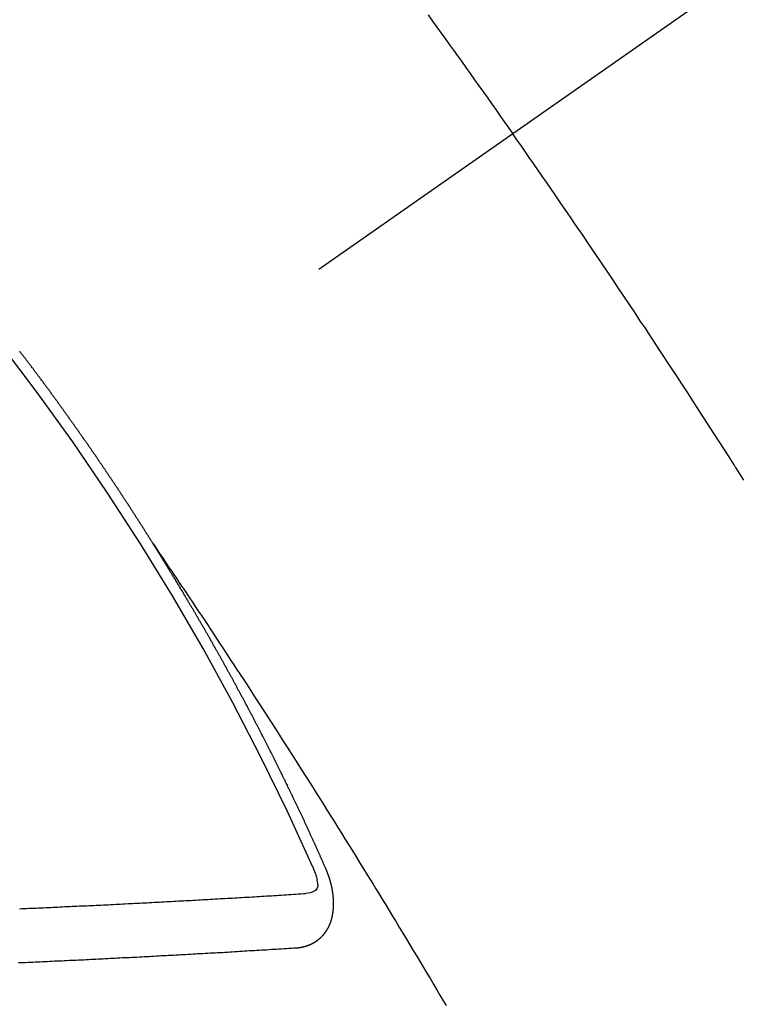
# Model space of a CAD drawing. Extents: x 56059 to 82181, y 210 to 8610.
# Drawn here: x 57309 to 57318, y 7247 to 7259 of the extents above; entities that cross this region are included whole.
import ezdxf

# ---------------------------------------------------------------- set-up
doc = ezdxf.new("R2010")
doc.units = 0
doc.header["$LTSCALE"] = 50
doc.header["$MEASUREMENT"] = 0
doc.linetypes.add('CENTER2', pattern=[1.125, 0.75, -0.125, 0.125, -0.125])
doc.linetypes.add('HIDDEN', pattern=[0.375, 0.25, -0.125])
doc.layers.add('150-機器', color=8, linetype='CONTINUOUS')

msp = doc.modelspace()

# ---------------------------------------------------------------- linework, layer by layer
at = {"layer": '150-機器', "color": 13, "linetype": 'CENTER2'}
msp.add_line((57527.682, 7406.242), (57283.664, 7235.379), dxfattribs=at)
at = {"layer": '150-機器', "color": 13, "linetype": 'HIDDEN'}
for points in [[(57314.007, 7258.838), (57314.061, 7258.762), (57314.116, 7258.686), (57314.171, 7258.61), (57314.226, 7258.534), (57314.274, 7258.466), (57314.323, 7258.399), (57314.372, 7258.331), (57314.42, 7258.263), (57314.475, 7258.187), (57314.529, 7258.11), (57314.584, 7258.034), (57314.638, 7257.957), (57314.693, 7257.881), (57314.747, 7257.804), (57314.801, 7257.728), (57314.855, 7257.651), (57314.906, 7257.579), (57314.957, 7257.506), (57315.008, 7257.433), (57315.058, 7257.361)], [(57317.924, 7253.065), (57317.874, 7253.144), (57317.824, 7253.224), (57317.818, 7253.232), (57317.813, 7253.241), (57317.807, 7253.249), (57317.802, 7253.258), (57317.741, 7253.355), (57317.679, 7253.451), (57317.617, 7253.547), (57317.555, 7253.643), (57317.51, 7253.712), (57317.465, 7253.782), (57317.42, 7253.852), (57317.375, 7253.922), (57317.301, 7254.036), (57317.227, 7254.149), (57317.153, 7254.262), (57317.079, 7254.375), (57317.028, 7254.454), (57316.977, 7254.532), (57316.925, 7254.611), (57316.874, 7254.689), (57316.817, 7254.776), (57316.759, 7254.863), (57316.702, 7254.95), (57316.644, 7255.036), (57316.575, 7255.14), (57316.506, 7255.244), (57316.436, 7255.348), (57316.367, 7255.452), (57316.297, 7255.556), (57316.227, 7255.66), (57316.157, 7255.763), (57316.087, 7255.867), (57316.034, 7255.945), (57315.982, 7256.022), (57315.929, 7256.1), (57315.876, 7256.177), (57315.829, 7256.246), (57315.782, 7256.315), (57315.735, 7256.384), (57315.688, 7256.452), (57315.635, 7256.53), (57315.582, 7256.607), (57315.528, 7256.685), (57315.475, 7256.762), (57315.422, 7256.839), (57315.368, 7256.916), (57315.315, 7256.993), (57315.262, 7257.07), (57315.211, 7257.143), (57315.16, 7257.216), (57315.109, 7257.288), (57315.058, 7257.361)], [(57310.596, 7252.28), (57310.592, 7252.286), (57310.588, 7252.292), (57310.585, 7252.297), (57310.581, 7252.303), (57310.577, 7252.309), (57310.574, 7252.315), (57310.57, 7252.32), (57310.566, 7252.325), (57310.563, 7252.332), (57310.56, 7252.337), (57310.556, 7252.342), (57310.553, 7252.349), (57310.549, 7252.354), (57310.545, 7252.359), (57310.542, 7252.366), (57310.539, 7252.37), (57310.535, 7252.376), (57310.531, 7252.382), (57310.528, 7252.387), (57310.524, 7252.393), (57310.521, 7252.399), (57310.517, 7252.405), (57310.513, 7252.41), (57310.51, 7252.416), (57310.506, 7252.422), (57310.503, 7252.427), (57310.5, 7252.433), (57310.496, 7252.439), (57310.492, 7252.444), (57310.489, 7252.45), (57310.485, 7252.456), (57310.481, 7252.461), (57310.478, 7252.467), (57310.474, 7252.473), (57310.47, 7252.478), (57310.468, 7252.484), (57310.464, 7252.49), (57310.46, 7252.495), (57310.456, 7252.5), (57310.453, 7252.507), (57310.449, 7252.512), (57310.446, 7252.517), (57310.442, 7252.523), (57310.438, 7252.529), (57310.434, 7252.535), (57310.431, 7252.54), (57310.428, 7252.546), (57310.424, 7252.552), (57310.42, 7252.557), (57310.417, 7252.563), (57310.413, 7252.569), (57310.41, 7252.574), (57310.406, 7252.579), (57310.403, 7252.586), (57310.399, 7252.591), (57310.395, 7252.596), (57310.392, 7252.603), (57310.388, 7252.608), (57310.384, 7252.613), (57310.38, 7252.619), (57310.377, 7252.625), (57310.374, 7252.63), (57310.37, 7252.636), (57310.366, 7252.642), (57310.363, 7252.647), (57310.359, 7252.653), (57310.355, 7252.658), (57310.351, 7252.664), (57310.349, 7252.67), (57310.345, 7252.675), (57310.341, 7252.681), (57310.337, 7252.686), (57310.334, 7252.692), (57310.33, 7252.698), (57310.326, 7252.704), (57310.323, 7252.709), (57310.319, 7252.715), (57310.315, 7252.721), (57310.312, 7252.726), (57310.308, 7252.731), (57310.305, 7252.738), (57310.301, 7252.742), (57310.297, 7252.748), (57310.293, 7252.754), (57310.29, 7252.76), (57310.287, 7252.765), (57310.283, 7252.771), (57310.279, 7252.776), (57310.275, 7252.781), (57310.272, 7252.788), (57310.268, 7252.793), (57310.265, 7252.798), (57310.261, 7252.804), (57310.257, 7252.81), (57310.253, 7252.816), (57310.25, 7252.821), (57310.246, 7252.827), (57310.242, 7252.832), (57310.239, 7252.838), (57310.235, 7252.844), (57310.231, 7252.849), (57310.227, 7252.855), (57310.224, 7252.86), (57310.221, 7252.866), (57310.217, 7252.872), (57310.213, 7252.877), (57310.209, 7252.883), (57310.205, 7252.888), (57310.203, 7252.894), (57310.199, 7252.899), (57310.195, 7252.905), (57310.191, 7252.911), (57310.187, 7252.916), (57310.184, 7252.922), (57310.18, 7252.928), (57310.177, 7252.933), (57310.173, 7252.938), (57310.169, 7252.944), (57310.165, 7252.95), (57310.162, 7252.955), (57310.158, 7252.961), (57310.154, 7252.967), (57310.15, 7252.972), (57310.146, 7252.977), (57310.143, 7252.984), (57310.139, 7252.989), (57310.136, 7252.994), (57310.132, 7253), (57310.128, 7253.006), (57310.124, 7253.011), (57310.121, 7253.017), (57310.117, 7253.023), (57310.114, 7253.028), (57310.11, 7253.033), (57310.106, 7253.039), (57310.102, 7253.045), (57310.098, 7253.05), (57310.095, 7253.056), (57310.091, 7253.062), (57310.088, 7253.067), (57310.084, 7253.072), (57310.08, 7253.078), (57310.076, 7253.084), (57310.073, 7253.089), (57310.069, 7253.095), (57310.065, 7253.101), (57310.062, 7253.105), (57310.058, 7253.111), (57310.054, 7253.117), (57310.05, 7253.123), (57310.046, 7253.128), (57310.043, 7253.134), (57310.039, 7253.14), (57310.036, 7253.144), (57310.032, 7253.15), (57310.028, 7253.156), (57310.024, 7253.162), (57310.02, 7253.167), (57310.016, 7253.172), (57310.013, 7253.179), (57310.01, 7253.183), (57310.006, 7253.189), (57310.002, 7253.195), (57309.998, 7253.201), (57309.994, 7253.205), (57309.99, 7253.211), (57309.986, 7253.217), (57309.983, 7253.222), (57309.979, 7253.228), (57309.975, 7253.234), (57309.971, 7253.24), (57309.968, 7253.244), (57309.964, 7253.25), (57309.96, 7253.256), (57309.957, 7253.261), (57309.953, 7253.267), (57309.949, 7253.272), (57309.945, 7253.277), (57309.942, 7253.283), (57309.938, 7253.289), (57309.934, 7253.295), (57309.93, 7253.3), (57309.926, 7253.305), (57309.922, 7253.311), (57309.919, 7253.316), (57309.915, 7253.322), (57309.911, 7253.328), (57309.907, 7253.333), (57309.904, 7253.338), (57309.9, 7253.344), (57309.896, 7253.35), (57309.893, 7253.355), (57309.889, 7253.361), (57309.885, 7253.367), (57309.881, 7253.372), (57309.878, 7253.377), (57309.874, 7253.383), (57309.87, 7253.389), (57309.866, 7253.393), (57309.862, 7253.399), (57309.858, 7253.405), (57309.854, 7253.411), (57309.851, 7253.416), (57309.847, 7253.421), (57309.843, 7253.427), (57309.839, 7253.432), (57309.835, 7253.438), (57309.832, 7253.444), (57309.828, 7253.45), (57309.825, 7253.455), (57309.821, 7253.46), (57309.817, 7253.466), (57309.813, 7253.471), (57309.809, 7253.477), (57309.805, 7253.482), (57309.801, 7253.488), (57309.798, 7253.493), (57309.794, 7253.499), (57309.79, 7253.504), (57309.786, 7253.51), (57309.782, 7253.515), (57309.778, 7253.521), (57309.774, 7253.526), (57309.771, 7253.531), (57309.767, 7253.537), (57309.763, 7253.543), (57309.759, 7253.548), (57309.755, 7253.553), (57309.751, 7253.559), (57309.747, 7253.565), (57309.744, 7253.57), (57309.74, 7253.575), (57309.736, 7253.581), (57309.732, 7253.587), (57309.728, 7253.592), (57309.724, 7253.597), (57309.72, 7253.603), (57309.717, 7253.608), (57309.713, 7253.614), (57309.709, 7253.62), (57309.705, 7253.625), (57309.702, 7253.63), (57309.698, 7253.636), (57309.694, 7253.642), (57309.69, 7253.647), (57309.686, 7253.652), (57309.682, 7253.658), (57309.678, 7253.664), (57309.675, 7253.669), (57309.671, 7253.674), (57309.667, 7253.68), (57309.663, 7253.685), (57309.659, 7253.691), (57309.655, 7253.696), (57309.651, 7253.702), (57309.648, 7253.707), (57309.644, 7253.713), (57309.64, 7253.718), (57309.636, 7253.723), (57309.632, 7253.729), (57309.628, 7253.735), (57309.624, 7253.74), (57309.621, 7253.745), (57309.617, 7253.751), (57309.613, 7253.757), (57309.609, 7253.762), (57309.605, 7253.767), (57309.601, 7253.773), (57309.597, 7253.779), (57309.594, 7253.784), (57309.59, 7253.789), (57309.585, 7253.795), (57309.582, 7253.8), (57309.578, 7253.805), (57309.574, 7253.811), (57309.57, 7253.817), (57309.566, 7253.822), (57309.562, 7253.827), (57309.558, 7253.833), (57309.555, 7253.838), (57309.551, 7253.844), (57309.547, 7253.849), (57309.543, 7253.855), (57309.539, 7253.86), (57309.535, 7253.866), (57309.531, 7253.871), (57309.528, 7253.876), (57309.524, 7253.882), (57309.519, 7253.887), (57309.515, 7253.893), (57309.512, 7253.898), (57309.508, 7253.904), (57309.504, 7253.909), (57309.5, 7253.914), (57309.496, 7253.92), (57309.492, 7253.926), (57309.488, 7253.931), (57309.485, 7253.936), (57309.481, 7253.942), (57309.477, 7253.948), (57309.473, 7253.952), (57309.469, 7253.958), (57309.465, 7253.963), (57309.461, 7253.969), (57309.457, 7253.974), (57309.453, 7253.98), (57309.449, 7253.985), (57309.446, 7253.99), (57309.442, 7253.996), (57309.438, 7254.002), (57309.433, 7254.007), (57309.429, 7254.012), (57309.425, 7254.018), (57309.421, 7254.023), (57309.418, 7254.028), (57309.414, 7254.034), (57309.41, 7254.04), (57309.406, 7254.045), (57309.403, 7254.05), (57309.398, 7254.055), (57309.394, 7254.061), (57309.39, 7254.066), (57309.386, 7254.072), (57309.382, 7254.077), (57309.378, 7254.083), (57309.375, 7254.088), (57309.371, 7254.094), (57309.366, 7254.099), (57309.363, 7254.104), (57309.359, 7254.11), (57309.355, 7254.115), (57309.351, 7254.12), (57309.347, 7254.126), (57309.343, 7254.132), (57309.338, 7254.137), (57309.335, 7254.142), (57309.331, 7254.147), (57309.327, 7254.153), (57309.323, 7254.158), (57309.319, 7254.164), (57309.315, 7254.169), (57309.311, 7254.175), (57309.307, 7254.18), (57309.303, 7254.185), (57309.299, 7254.191), (57309.296, 7254.196), (57309.292, 7254.202), (57309.288, 7254.207), (57309.283, 7254.212), (57309.279, 7254.217), (57309.275, 7254.223), (57309.271, 7254.229), (57309.268, 7254.234), (57309.264, 7254.239), (57309.259, 7254.245), (57309.255, 7254.25), (57309.252, 7254.255), (57309.248, 7254.261), (57309.244, 7254.267), (57309.24, 7254.271), (57309.236, 7254.277), (57309.232, 7254.282), (57309.228, 7254.287), (57309.224, 7254.293), (57309.22, 7254.299), (57309.215, 7254.304), (57309.212, 7254.309), (57309.208, 7254.314), (57309.204, 7254.32), (57309.2, 7254.325), (57309.196, 7254.33), (57309.192, 7254.336), (57309.188, 7254.342), (57309.184, 7254.347), (57309.18, 7254.352), (57309.175, 7254.357), (57309.172, 7254.362), (57309.168, 7254.368), (57309.164, 7254.374), (57309.16, 7254.38), (57309.156, 7254.384), (57309.152, 7254.39), (57309.148, 7254.395), (57309.144, 7254.4), (57309.14, 7254.406), (57309.135, 7254.411), (57309.132, 7254.416), (57309.128, 7254.422), (57309.124, 7254.427), (57309.12, 7254.433), (57309.116, 7254.437), (57309.112, 7254.443), (57309.108, 7254.449), (57309.104, 7254.454), (57309.099, 7254.459), (57309.095, 7254.465), (57309.092, 7254.47), (57309.088, 7254.475), (57309.083, 7254.48), (57309.079, 7254.486), (57309.076, 7254.491), (57309.072, 7254.497), (57309.067, 7254.502), (57309.063, 7254.507), (57309.059, 7254.513), (57309.055, 7254.518), (57309.051, 7254.523), (57309.047, 7254.528), (57309.043, 7254.534), (57309.039, 7254.54), (57309.035, 7254.544), (57309.031, 7254.55), (57309.027, 7254.555), (57309.023, 7254.56), (57309.019, 7254.566), (57309.015, 7254.571), (57309.011, 7254.577), (57309.007, 7254.582), (57309.002, 7254.587), (57308.998, 7254.593), (57308.995, 7254.598), (57308.991, 7254.603), (57308.986, 7254.609), (57308.983, 7254.613), (57308.979, 7254.619), (57308.974, 7254.624), (57308.97, 7254.629), (57308.966, 7254.635), (57308.962, 7254.641), (57308.958, 7254.646), (57308.954, 7254.651), (57308.95, 7254.656), (57308.945, 7254.662), (57308.942, 7254.666)], [(57310.592, 7252.286), (57310.635, 7252.222), (57310.678, 7252.157), (57310.721, 7252.093), (57310.765, 7252.028), (57310.794, 7251.984), (57310.824, 7251.941), (57310.853, 7251.897), (57310.883, 7251.853), (57310.9, 7251.828), (57310.917, 7251.802), (57310.934, 7251.777), (57310.951, 7251.752), (57310.968, 7251.727), (57310.985, 7251.702), (57311.002, 7251.677), (57311.018, 7251.652), (57311.031, 7251.633), (57311.044, 7251.614), (57311.056, 7251.595), (57311.069, 7251.577), (57311.094, 7251.539), (57311.12, 7251.501), (57311.145, 7251.463), (57311.17, 7251.425), (57311.183, 7251.406), (57311.196, 7251.387), (57311.208, 7251.368), (57311.221, 7251.349), (57311.237, 7251.324), (57311.254, 7251.299), (57311.271, 7251.274), (57311.288, 7251.249), (57311.304, 7251.223), (57311.321, 7251.198), (57311.337, 7251.172), (57311.354, 7251.147), (57311.392, 7251.09), (57311.429, 7251.033), (57311.467, 7250.977), (57311.504, 7250.92), (57311.533, 7250.875), (57311.562, 7250.831), (57311.591, 7250.787), (57311.62, 7250.743), (57311.641, 7250.71), (57311.663, 7250.678), (57311.684, 7250.645), (57311.706, 7250.613), (57311.755, 7250.538), (57311.804, 7250.463), (57311.852, 7250.387), (57311.901, 7250.312), (57311.954, 7250.229), (57312.007, 7250.147), (57312.061, 7250.064), (57312.114, 7249.982), (57312.163, 7249.905), (57312.212, 7249.829), (57312.261, 7249.753), (57312.309, 7249.676), (57312.37, 7249.581), (57312.431, 7249.485), (57312.492, 7249.39), (57312.553, 7249.294), (57312.593, 7249.23), (57312.633, 7249.166), (57312.673, 7249.103), (57312.713, 7249.039), (57312.757, 7248.969), (57312.801, 7248.898), (57312.845, 7248.828), (57312.889, 7248.758), (57312.933, 7248.687), (57312.977, 7248.617), (57313.021, 7248.547), (57313.064, 7248.476), (57313.112, 7248.4), (57313.159, 7248.323), (57313.207, 7248.246), (57313.254, 7248.169), (57313.289, 7248.112), (57313.325, 7248.054), (57313.36, 7247.996), (57313.396, 7247.939), (57313.439, 7247.868), (57313.482, 7247.798), (57313.525, 7247.727), (57313.568, 7247.656), (57313.611, 7247.586), (57313.653, 7247.515), (57313.696, 7247.445), (57313.739, 7247.374), (57313.781, 7247.304), (57313.824, 7247.233), (57313.866, 7247.162), (57313.909, 7247.091), (57313.951, 7247.021), (57313.993, 7246.95), (57314.036, 7246.879), (57314.078, 7246.808), (57314.116, 7246.744), (57314.154, 7246.679), (57314.192, 7246.615), (57314.23, 7246.551)], [(57312.739, 7248.247), (57312.735, 7248.257), (57312.731, 7248.265), (57312.728, 7248.274), (57312.724, 7248.282), (57312.72, 7248.29), (57312.716, 7248.299), (57312.712, 7248.308), (57312.709, 7248.316), (57312.705, 7248.325), (57312.702, 7248.333), (57312.697, 7248.342), (57312.694, 7248.35), (57312.69, 7248.359), (57312.686, 7248.367), (57312.683, 7248.376), (57312.678, 7248.385), (57312.675, 7248.393), (57312.671, 7248.402), (57312.668, 7248.41), (57312.663, 7248.42), (57312.659, 7248.427), (57312.656, 7248.436), (57312.652, 7248.444), (57312.649, 7248.453), (57312.644, 7248.462), (57312.64, 7248.47), (57312.637, 7248.479), (57312.633, 7248.487), (57312.629, 7248.496), (57312.625, 7248.504), (57312.621, 7248.513), (57312.618, 7248.521), (57312.614, 7248.53), (57312.609, 7248.539), (57312.606, 7248.547), (57312.602, 7248.556), (57312.599, 7248.564), (57312.594, 7248.573), (57312.59, 7248.581), (57312.587, 7248.59), (57312.582, 7248.598), (57312.578, 7248.607), (57312.575, 7248.616), (57312.571, 7248.624), (57312.567, 7248.632), (57312.563, 7248.641), (57312.559, 7248.65), (57312.555, 7248.658), (57312.551, 7248.667), (57312.547, 7248.676), (57312.544, 7248.684), (57312.54, 7248.692), (57312.536, 7248.701), (57312.532, 7248.71), (57312.528, 7248.718), (57312.524, 7248.726), (57312.52, 7248.736), (57312.516, 7248.743), (57312.512, 7248.752), (57312.508, 7248.761), (57312.504, 7248.769), (57312.5, 7248.778), (57312.497, 7248.786), (57312.492, 7248.795), (57312.488, 7248.803), (57312.485, 7248.812), (57312.48, 7248.821), (57312.476, 7248.829), (57312.473, 7248.838), (57312.469, 7248.846), (57312.465, 7248.855), (57312.461, 7248.863), (57312.457, 7248.871), (57312.453, 7248.881), (57312.448, 7248.889), (57312.445, 7248.897), (57312.441, 7248.906), (57312.436, 7248.914), (57312.433, 7248.923), (57312.429, 7248.931), (57312.424, 7248.94), (57312.421, 7248.949), (57312.417, 7248.956), (57312.412, 7248.966), (57312.409, 7248.974), (57312.405, 7248.982), (57312.401, 7248.991), (57312.396, 7248.999), (57312.393, 7249.008), (57312.389, 7249.017), (57312.384, 7249.025), (57312.381, 7249.034), (57312.376, 7249.042), (57312.372, 7249.051), (57312.368, 7249.059), (57312.364, 7249.068), (57312.36, 7249.077), (57312.356, 7249.085), (57312.352, 7249.094), (57312.348, 7249.102), (57312.344, 7249.11), (57312.339, 7249.119), (57312.336, 7249.128), (57312.332, 7249.136), (57312.327, 7249.145), (57312.324, 7249.153), (57312.319, 7249.161), (57312.315, 7249.171), (57312.311, 7249.178), (57312.307, 7249.187), (57312.303, 7249.196), (57312.299, 7249.204), (57312.294, 7249.213), (57312.291, 7249.221), (57312.286, 7249.229), (57312.282, 7249.239), (57312.278, 7249.247), (57312.274, 7249.255), (57312.269, 7249.264), (57312.266, 7249.272), (57312.262, 7249.28), (57312.258, 7249.29), (57312.253, 7249.297), (57312.249, 7249.307), (57312.245, 7249.315), (57312.241, 7249.323), (57312.236, 7249.332), (57312.233, 7249.34), (57312.229, 7249.348), (57312.224, 7249.358), (57312.22, 7249.366), (57312.216, 7249.375), (57312.212, 7249.383), (57312.208, 7249.391), (57312.203, 7249.4), (57312.2, 7249.409), (57312.195, 7249.417), (57312.191, 7249.426), (57312.187, 7249.434), (57312.182, 7249.442), (57312.179, 7249.451), (57312.174, 7249.46), (57312.17, 7249.468), (57312.166, 7249.476), (57312.162, 7249.485), (57312.157, 7249.493), (57312.153, 7249.503), (57312.149, 7249.511), (57312.145, 7249.519), (57312.141, 7249.528), (57312.136, 7249.536), (57312.132, 7249.545), (57312.128, 7249.553), (57312.124, 7249.561), (57312.119, 7249.57), (57312.115, 7249.578), (57312.111, 7249.588), (57312.107, 7249.595), (57312.102, 7249.603), (57312.098, 7249.613), (57312.094, 7249.621), (57312.09, 7249.63), (57312.086, 7249.638), (57312.081, 7249.647), (57312.077, 7249.655), (57312.073, 7249.663), (57312.069, 7249.672), (57312.064, 7249.68), (57312.059, 7249.689), (57312.056, 7249.697), (57312.051, 7249.706), (57312.047, 7249.714), (57312.043, 7249.723), (57312.038, 7249.731), (57312.034, 7249.739), (57312.03, 7249.749), (57312.026, 7249.757), (57312.021, 7249.765), (57312.017, 7249.774), (57312.012, 7249.783), (57312.008, 7249.79), (57312.004, 7249.799), (57311.999, 7249.808), (57311.995, 7249.816), (57311.991, 7249.825), (57311.987, 7249.833), (57311.982, 7249.842), (57311.978, 7249.85), (57311.973, 7249.859), (57311.969, 7249.867), (57311.965, 7249.876), (57311.961, 7249.884), (57311.956, 7249.892), (57311.952, 7249.901), (57311.948, 7249.909), (57311.943, 7249.918), (57311.939, 7249.926), (57311.935, 7249.935), (57311.93, 7249.943), (57311.925, 7249.952), (57311.922, 7249.96), (57311.917, 7249.969), (57311.913, 7249.977), (57311.908, 7249.986), (57311.904, 7249.994), (57311.899, 7250.003), (57311.895, 7250.011), (57311.891, 7250.019), (57311.887, 7250.028), (57311.882, 7250.036), (57311.877, 7250.045), (57311.873, 7250.053), (57311.869, 7250.062), (57311.865, 7250.07), (57311.86, 7250.079), (57311.855, 7250.087), (57311.851, 7250.096), (57311.847, 7250.104), (57311.842, 7250.113), (57311.838, 7250.121), (57311.834, 7250.13), (57311.829, 7250.138), (57311.824, 7250.147), (57311.82, 7250.154), (57311.815, 7250.163), (57311.812, 7250.172), (57311.807, 7250.18), (57311.802, 7250.188), (57311.797, 7250.197), (57311.793, 7250.205), (57311.789, 7250.214), (57311.785, 7250.222), (57311.78, 7250.231), (57311.775, 7250.239), (57311.771, 7250.248), (57311.767, 7250.256), (57311.762, 7250.265), (57311.758, 7250.273), (57311.753, 7250.282), (57311.749, 7250.289), (57311.744, 7250.298), (57311.74, 7250.307), (57311.735, 7250.315), (57311.731, 7250.323), (57311.726, 7250.332), (57311.722, 7250.34), (57311.717, 7250.349), (57311.713, 7250.358), (57311.708, 7250.366), (57311.703, 7250.375), (57311.699, 7250.383), (57311.694, 7250.391), (57311.69, 7250.399), (57311.685, 7250.408), (57311.681, 7250.416), (57311.677, 7250.425), (57311.672, 7250.433), (57311.667, 7250.442), (57311.663, 7250.45), (57311.658, 7250.459), (57311.654, 7250.467), (57311.649, 7250.475), (57311.645, 7250.483), (57311.64, 7250.492), (57311.636, 7250.501), (57311.631, 7250.509), (57311.626, 7250.518), (57311.622, 7250.526), (57311.617, 7250.535), (57311.613, 7250.543), (57311.608, 7250.551), (57311.603, 7250.559), (57311.599, 7250.568), (57311.594, 7250.576), (57311.589, 7250.585), (57311.584, 7250.593), (57311.581, 7250.602), (57311.576, 7250.611), (57311.572, 7250.619), (57311.567, 7250.627), (57311.562, 7250.635), (57311.558, 7250.644), (57311.553, 7250.652), (57311.548, 7250.661), (57311.543, 7250.669), (57311.539, 7250.677), (57311.534, 7250.686), (57311.53, 7250.694), (57311.525, 7250.703), (57311.521, 7250.711), (57311.516, 7250.719), (57311.511, 7250.727), (57311.506, 7250.736), (57311.502, 7250.745), (57311.497, 7250.753), (57311.492, 7250.761), (57311.488, 7250.769), (57311.483, 7250.778), (57311.479, 7250.786), (57311.474, 7250.795), (57311.469, 7250.804), (57311.465, 7250.811), (57311.46, 7250.82), (57311.455, 7250.828), (57311.45, 7250.837), (57311.446, 7250.845), (57311.441, 7250.854), (57311.436, 7250.862), (57311.432, 7250.87), (57311.427, 7250.879), (57311.423, 7250.887), (57311.418, 7250.896), (57311.414, 7250.904), (57311.409, 7250.912), (57311.404, 7250.921), (57311.399, 7250.929), (57311.395, 7250.938), (57311.39, 7250.946), (57311.385, 7250.954), (57311.38, 7250.963), (57311.376, 7250.971), (57311.37, 7250.979), (57311.366, 7250.987), (57311.361, 7250.996), (57311.356, 7251.005), (57311.352, 7251.013), (57311.347, 7251.021), (57311.343, 7251.029), (57311.338, 7251.038), (57311.333, 7251.047), (57311.328, 7251.055), (57311.324, 7251.063), (57311.319, 7251.071), (57311.314, 7251.079), (57311.309, 7251.088), (57311.304, 7251.096), (57311.299, 7251.105), (57311.295, 7251.113), (57311.29, 7251.122), (57311.285, 7251.13), (57311.281, 7251.138), (57311.276, 7251.147), (57311.271, 7251.154), (57311.266, 7251.163), (57311.261, 7251.172), (57311.257, 7251.18), (57311.252, 7251.188), (57311.247, 7251.196), (57311.243, 7251.205), (57311.237, 7251.213), (57311.233, 7251.221), (57311.228, 7251.23), (57311.223, 7251.239), (57311.218, 7251.247), (57311.213, 7251.255), (57311.209, 7251.263), (57311.203, 7251.271), (57311.199, 7251.28), (57311.194, 7251.288), (57311.189, 7251.297), (57311.185, 7251.305), (57311.18, 7251.314), (57311.174, 7251.322), (57311.17, 7251.33), (57311.165, 7251.338), (57311.16, 7251.347), (57311.156, 7251.355), (57311.15, 7251.363), (57311.146, 7251.371), (57311.141, 7251.38), (57311.136, 7251.389), (57311.132, 7251.397), (57311.126, 7251.405), (57311.121, 7251.413), (57311.117, 7251.421), (57311.112, 7251.43), (57311.106, 7251.438), (57311.102, 7251.446), (57311.097, 7251.455), (57311.093, 7251.463), (57311.088, 7251.472), (57311.082, 7251.48), (57311.078, 7251.488), (57311.073, 7251.496), (57311.068, 7251.505), (57311.063, 7251.513), (57311.058, 7251.521), (57311.053, 7251.53), (57311.048, 7251.538), (57311.043, 7251.546), (57311.038, 7251.554), (57311.034, 7251.563), (57311.029, 7251.572), (57311.023, 7251.579), (57311.019, 7251.588), (57311.014, 7251.596), (57311.009, 7251.604), (57311.004, 7251.612), (57310.999, 7251.621), (57310.994, 7251.629), (57310.989, 7251.637), (57310.984, 7251.646), (57310.979, 7251.654), (57310.974, 7251.662), (57310.969, 7251.671), (57310.964, 7251.679), (57310.96, 7251.688), (57310.954, 7251.695), (57310.95, 7251.704), (57310.945, 7251.712), (57310.939, 7251.72), (57310.935, 7251.728), (57310.93, 7251.737), (57310.925, 7251.745), (57310.92, 7251.753), (57310.915, 7251.762), (57310.91, 7251.769), (57310.905, 7251.778), (57310.9, 7251.787), (57310.895, 7251.794), (57310.89, 7251.803), (57310.885, 7251.812), (57310.88, 7251.819), (57310.875, 7251.828), (57310.87, 7251.837), (57310.865, 7251.844), (57310.86, 7251.853), (57310.854, 7251.861), (57310.85, 7251.869), (57310.845, 7251.877), (57310.839, 7251.886), (57310.835, 7251.894), (57310.83, 7251.902), (57310.824, 7251.91), (57310.82, 7251.918), (57310.814, 7251.927), (57310.809, 7251.935), (57310.805, 7251.943), (57310.799, 7251.951), (57310.794, 7251.96), (57310.789, 7251.968), (57310.784, 7251.976), (57310.778, 7251.984), (57310.774, 7251.992), (57310.769, 7252.001), (57310.764, 7252.009), (57310.759, 7252.017), (57310.753, 7252.025), (57310.749, 7252.034), (57310.743, 7252.042), (57310.738, 7252.05), (57310.734, 7252.059), (57310.728, 7252.067), (57310.724, 7252.075), (57310.718, 7252.083), (57310.713, 7252.092), (57310.708, 7252.099), (57310.703, 7252.108), (57310.697, 7252.116), (57310.693, 7252.124), (57310.687, 7252.132), (57310.682, 7252.141), (57310.677, 7252.148), (57310.672, 7252.157), (57310.667, 7252.166), (57310.662, 7252.173), (57310.657, 7252.182), (57310.651, 7252.19), (57310.647, 7252.199), (57310.641, 7252.206), (57310.637, 7252.215), (57310.631, 7252.223), (57310.626, 7252.231), (57310.621, 7252.239), (57310.616, 7252.248), (57310.611, 7252.255), (57310.606, 7252.264), (57310.6, 7252.272), (57310.596, 7252.28)], [(57312.372, 7247.265), (57312.375, 7247.265), (57312.377, 7247.266), (57312.379, 7247.266), (57312.382, 7247.265), (57312.385, 7247.266), (57312.387, 7247.267), (57312.389, 7247.267), (57312.392, 7247.267), (57312.394, 7247.267), (57312.396, 7247.267), (57312.399, 7247.267), (57312.402, 7247.268), (57312.404, 7247.269), (57312.406, 7247.269), (57312.409, 7247.268), (57312.411, 7247.269), (57312.413, 7247.269), (57312.416, 7247.27), (57312.419, 7247.27), (57312.421, 7247.271), (57312.423, 7247.271), (57312.425, 7247.271), (57312.427, 7247.272), (57312.43, 7247.273), (57312.433, 7247.272), (57312.435, 7247.272), (57312.438, 7247.273), (57312.44, 7247.273), (57312.443, 7247.274), (57312.445, 7247.274), (57312.447, 7247.275), (57312.449, 7247.275), (57312.451, 7247.276), (57312.453, 7247.276), (57312.456, 7247.277), (57312.459, 7247.278), (57312.461, 7247.278), (57312.463, 7247.278), (57312.466, 7247.279), (57312.468, 7247.28), (57312.47, 7247.281), (57312.472, 7247.281), (57312.474, 7247.281), (57312.477, 7247.282), (57312.479, 7247.283), (57312.481, 7247.284), (57312.483, 7247.284), (57312.485, 7247.284), (57312.488, 7247.285), (57312.49, 7247.286), (57312.492, 7247.287), (57312.495, 7247.287), (57312.498, 7247.288), (57312.499, 7247.289), (57312.501, 7247.289), (57312.504, 7247.29), (57312.506, 7247.291), (57312.508, 7247.292), (57312.51, 7247.293), (57312.512, 7247.293), (57312.515, 7247.294), (57312.517, 7247.295), (57312.519, 7247.296), (57312.521, 7247.297), (57312.524, 7247.298), (57312.526, 7247.298), (57312.527, 7247.299), (57312.53, 7247.299), (57312.532, 7247.301), (57312.534, 7247.302), (57312.536, 7247.303), (57312.538, 7247.303), (57312.541, 7247.305), (57312.543, 7247.305), (57312.544, 7247.306), (57312.546, 7247.307), (57312.549, 7247.308), (57312.551, 7247.309), (57312.553, 7247.31), (57312.555, 7247.311), (57312.558, 7247.312), (57312.559, 7247.313), (57312.561, 7247.314), (57312.563, 7247.314), (57312.566, 7247.316), (57312.567, 7247.317), (57312.569, 7247.318), (57312.571, 7247.319), (57312.573, 7247.32), (57312.576, 7247.321), (57312.577, 7247.322), (57312.579, 7247.323), (57312.581, 7247.325), (57312.584, 7247.325), (57312.585, 7247.326), (57312.587, 7247.327), (57312.589, 7247.329), (57312.592, 7247.329), (57312.593, 7247.331), (57312.595, 7247.332), (57312.597, 7247.333), (57312.599, 7247.335), (57312.601, 7247.336), (57312.603, 7247.336), (57312.605, 7247.338), (57312.607, 7247.339), (57312.608, 7247.34), (57312.61, 7247.341), (57312.613, 7247.343), (57312.614, 7247.344), (57312.616, 7247.345), (57312.618, 7247.347), (57312.62, 7247.348), (57312.622, 7247.349), (57312.623, 7247.35), (57312.626, 7247.352), (57312.627, 7247.353), (57312.629, 7247.354), (57312.63, 7247.355), (57312.633, 7247.357), (57312.635, 7247.358), (57312.636, 7247.359), (57312.638, 7247.361), (57312.64, 7247.362), (57312.642, 7247.363), (57312.644, 7247.365), (57312.645, 7247.366), (57312.647, 7247.368), (57312.649, 7247.369), (57312.65, 7247.371), (57312.652, 7247.372), (57312.654, 7247.373), (57312.656, 7247.375), (57312.657, 7247.377), (57312.659, 7247.378), (57312.661, 7247.379), (57312.663, 7247.381), (57312.664, 7247.382), (57312.666, 7247.384), (57312.668, 7247.385), (57312.67, 7247.386), (57312.671, 7247.388), (57312.672, 7247.39), (57312.675, 7247.391), (57312.676, 7247.392), (57312.677, 7247.394), (57312.679, 7247.396), (57312.682, 7247.397), (57312.683, 7247.399), (57312.684, 7247.4), (57312.685, 7247.402), (57312.688, 7247.404), (57312.689, 7247.405), (57312.69, 7247.407), (57312.692, 7247.408), (57312.693, 7247.41), (57312.696, 7247.412), (57312.697, 7247.414), (57312.698, 7247.415), (57312.7, 7247.416), (57312.702, 7247.419), (57312.703, 7247.42), (57312.705, 7247.422), (57312.706, 7247.423), (57312.707, 7247.425), (57312.709, 7247.428), (57312.711, 7247.429), (57312.712, 7247.431), (57312.713, 7247.432), (57312.715, 7247.434), (57312.717, 7247.435), (57312.718, 7247.437), (57312.719, 7247.439), (57312.721, 7247.441), (57312.723, 7247.443), (57312.724, 7247.445), (57312.725, 7247.446), (57312.726, 7247.448), (57312.727, 7247.45), (57312.73, 7247.452), (57312.731, 7247.454), (57312.732, 7247.456), (57312.733, 7247.458), (57312.735, 7247.459), (57312.736, 7247.461), (57312.738, 7247.463), (57312.739, 7247.465), (57312.74, 7247.466), (57312.741, 7247.468), (57312.742, 7247.47), (57312.744, 7247.473), (57312.745, 7247.475), (57312.746, 7247.477), (57312.748, 7247.478), (57312.749, 7247.48), (57312.75, 7247.482), (57312.752, 7247.484), (57312.753, 7247.486), (57312.754, 7247.488), (57312.755, 7247.49), (57312.756, 7247.492), (57312.757, 7247.494), (57312.758, 7247.496), (57312.76, 7247.499), (57312.761, 7247.501), (57312.762, 7247.503), (57312.763, 7247.505), (57312.765, 7247.507), (57312.766, 7247.508), (57312.767, 7247.51), (57312.768, 7247.512), (57312.77, 7247.515), (57312.771, 7247.517), (57312.772, 7247.519), (57312.773, 7247.521), (57312.774, 7247.523), (57312.775, 7247.525), (57312.775, 7247.528), (57312.776, 7247.529), (57312.778, 7247.531), (57312.779, 7247.533), (57312.78, 7247.536), (57312.782, 7247.538), (57312.782, 7247.541), (57312.783, 7247.543), (57312.784, 7247.545), (57312.785, 7247.547), (57312.786, 7247.549), (57312.787, 7247.551), (57312.788, 7247.553), (57312.789, 7247.555), (57312.789, 7247.558), (57312.79, 7247.56), (57312.792, 7247.562), (57312.792, 7247.565), (57312.793, 7247.567), (57312.794, 7247.569), (57312.795, 7247.572), (57312.796, 7247.574), (57312.797, 7247.577), (57312.798, 7247.579), (57312.799, 7247.581), (57312.8, 7247.583), (57312.801, 7247.585), (57312.801, 7247.588), (57312.802, 7247.59), (57312.803, 7247.593), (57312.804, 7247.595), (57312.804, 7247.598), (57312.805, 7247.6), (57312.806, 7247.602), (57312.807, 7247.604), (57312.807, 7247.607), (57312.808, 7247.609), (57312.808, 7247.611), (57312.809, 7247.613), (57312.81, 7247.616), (57312.811, 7247.618), (57312.811, 7247.621), (57312.812, 7247.624), (57312.813, 7247.626), (57312.813, 7247.628), (57312.814, 7247.631), (57312.815, 7247.633), (57312.815, 7247.636), (57312.816, 7247.639), (57312.817, 7247.641), (57312.817, 7247.643), (57312.818, 7247.646), (57312.819, 7247.648), (57312.819, 7247.65), (57312.819, 7247.653), (57312.82, 7247.656), (57312.821, 7247.658), (57312.821, 7247.661), (57312.822, 7247.663), (57312.822, 7247.666), (57312.823, 7247.668), (57312.823, 7247.67), (57312.823, 7247.673), (57312.824, 7247.676), (57312.824, 7247.679), (57312.825, 7247.681), (57312.826, 7247.683), (57312.826, 7247.686), (57312.826, 7247.688), (57312.826, 7247.691), (57312.827, 7247.694), (57312.827, 7247.697), (57312.828, 7247.699), (57312.828, 7247.702), (57312.828, 7247.704), (57312.829, 7247.707), (57312.829, 7247.71), (57312.83, 7247.713), (57312.83, 7247.716), (57312.83, 7247.718), (57312.83, 7247.721), (57312.831, 7247.723), (57312.831, 7247.726), (57312.831, 7247.728), (57312.831, 7247.731), (57312.832, 7247.734), (57312.832, 7247.737), (57312.832, 7247.739), (57312.832, 7247.742), (57312.833, 7247.744), (57312.833, 7247.747), (57312.833, 7247.749), (57312.834, 7247.752), (57312.834, 7247.755), (57312.834, 7247.757), (57312.834, 7247.761), (57312.834, 7247.764), (57312.835, 7247.766), (57312.834, 7247.768), (57312.835, 7247.771), (57312.835, 7247.774), (57312.834, 7247.777), (57312.835, 7247.78), (57312.835, 7247.783), (57312.835, 7247.785), (57312.836, 7247.788), (57312.836, 7247.791), (57312.835, 7247.793), (57312.836, 7247.796), (57312.836, 7247.799), (57312.835, 7247.802), (57312.836, 7247.805), (57312.835, 7247.807), (57312.836, 7247.81), (57312.836, 7247.813), (57312.836, 7247.816), (57312.836, 7247.818), (57312.835, 7247.821), (57312.836, 7247.824), (57312.836, 7247.827), (57312.835, 7247.83), (57312.836, 7247.833), (57312.835, 7247.835), (57312.835, 7247.839), (57312.835, 7247.841), (57312.835, 7247.844), (57312.835, 7247.847), (57312.835, 7247.849), (57312.835, 7247.853), (57312.835, 7247.855), (57312.835, 7247.858), (57312.834, 7247.861), (57312.835, 7247.864), (57312.834, 7247.867), (57312.834, 7247.869), (57312.833, 7247.873), (57312.834, 7247.875), (57312.833, 7247.878), (57312.833, 7247.881), (57312.833, 7247.884), (57312.833, 7247.887), (57312.832, 7247.89), (57312.832, 7247.892), (57312.832, 7247.896), (57312.831, 7247.898), (57312.831, 7247.902), (57312.831, 7247.904), (57312.831, 7247.907), (57312.831, 7247.91), (57312.831, 7247.913), (57312.83, 7247.916), (57312.829, 7247.918), (57312.829, 7247.922), (57312.829, 7247.924), (57312.829, 7247.928), (57312.828, 7247.93), (57312.828, 7247.933), (57312.827, 7247.937), (57312.827, 7247.939), (57312.826, 7247.942), (57312.826, 7247.945), (57312.826, 7247.948), (57312.825, 7247.951), (57312.825, 7247.954), (57312.825, 7247.956), (57312.824, 7247.959), (57312.824, 7247.963), (57312.823, 7247.965), (57312.822, 7247.968), (57312.822, 7247.972), (57312.822, 7247.974), (57312.821, 7247.977), (57312.82, 7247.98), (57312.82, 7247.984), (57312.82, 7247.986), (57312.819, 7247.989), (57312.819, 7247.993), (57312.818, 7247.996), (57312.818, 7247.998), (57312.817, 7248.001), (57312.816, 7248.004), (57312.816, 7248.007), (57312.815, 7248.01), (57312.814, 7248.013), (57312.814, 7248.016), (57312.813, 7248.019), (57312.813, 7248.022), (57312.812, 7248.025), (57312.811, 7248.028), (57312.81, 7248.031), (57312.809, 7248.034), (57312.809, 7248.037), (57312.809, 7248.04), (57312.808, 7248.043), (57312.807, 7248.046), (57312.806, 7248.048), (57312.805, 7248.051), (57312.805, 7248.054), (57312.805, 7248.058), (57312.804, 7248.061), (57312.803, 7248.064), (57312.802, 7248.067), (57312.801, 7248.07), (57312.8, 7248.073), (57312.799, 7248.076), (57312.799, 7248.078), (57312.798, 7248.081), (57312.797, 7248.084), (57312.796, 7248.087), (57312.795, 7248.09), (57312.794, 7248.094), (57312.793, 7248.097), (57312.792, 7248.1), (57312.792, 7248.103), (57312.792, 7248.106), (57312.791, 7248.109), (57312.79, 7248.112), (57312.788, 7248.115), (57312.787, 7248.118), (57312.786, 7248.121), (57312.785, 7248.124), (57312.784, 7248.127), (57312.784, 7248.13), (57312.783, 7248.133), (57312.782, 7248.136), (57312.781, 7248.139), (57312.78, 7248.142), (57312.779, 7248.145), (57312.778, 7248.149), (57312.777, 7248.152), (57312.776, 7248.155), (57312.774, 7248.157), (57312.773, 7248.16), (57312.772, 7248.163), (57312.771, 7248.166), (57312.77, 7248.169), (57312.77, 7248.172), (57312.768, 7248.175), (57312.766, 7248.179), (57312.765, 7248.182), (57312.765, 7248.185), (57312.764, 7248.188), (57312.762, 7248.19), (57312.761, 7248.193), (57312.76, 7248.196), (57312.759, 7248.2), (57312.757, 7248.203), (57312.756, 7248.206), (57312.755, 7248.209), (57312.754, 7248.212), (57312.753, 7248.214), (57312.751, 7248.218), (57312.75, 7248.221), (57312.749, 7248.224), (57312.748, 7248.226), (57312.747, 7248.229), (57312.745, 7248.233), (57312.744, 7248.236), (57312.743, 7248.239), (57312.742, 7248.242), (57312.741, 7248.245), (57312.739, 7248.247)], [(57312.577, 7248.273), (57312.584, 7248.253), (57312.592, 7248.233), (57312.599, 7248.213), (57312.606, 7248.193), (57312.611, 7248.181), (57312.615, 7248.168), (57312.618, 7248.155), (57312.622, 7248.142), (57312.626, 7248.123), (57312.629, 7248.104), (57312.631, 7248.085), (57312.635, 7248.066), (57312.637, 7248.053), (57312.639, 7248.041), (57312.64, 7248.029), (57312.638, 7248.017), (57312.633, 7248.004), (57312.625, 7247.992), (57312.614, 7247.982), (57312.603, 7247.973), (57312.577, 7247.958), (57312.549, 7247.949), (57312.52, 7247.943), (57312.491, 7247.939)], [(57308.939, 7247.75), (57308.969, 7247.751), (57308.998, 7247.752), (57309.029, 7247.754), (57309.058, 7247.755), (57309.088, 7247.757), (57309.117, 7247.758), (57309.147, 7247.759), (57309.176, 7247.76), (57309.207, 7247.762), (57309.236, 7247.763), (57309.266, 7247.765), (57309.296, 7247.766), (57309.325, 7247.767), (57309.356, 7247.769), (57309.385, 7247.77), (57309.415, 7247.771), (57309.444, 7247.773), (57309.475, 7247.774), (57309.504, 7247.776), (57309.534, 7247.777), (57309.564, 7247.779), (57309.594, 7247.78), (57309.623, 7247.781), (57309.653, 7247.782), (57309.683, 7247.784), (57309.713, 7247.785), (57309.743, 7247.787), (57309.773, 7247.788), (57309.802, 7247.79), (57309.833, 7247.791), (57309.863, 7247.792), (57309.893, 7247.793), (57309.923, 7247.795), (57309.953, 7247.796), (57309.983, 7247.798), (57310.013, 7247.799), (57310.042, 7247.8), (57310.073, 7247.802), (57310.102, 7247.803), (57310.133, 7247.805), (57310.162, 7247.806), (57310.192, 7247.808), (57310.222, 7247.809), (57310.252, 7247.811), (57310.282, 7247.813), (57310.312, 7247.814), (57310.342, 7247.816), (57310.372, 7247.817), (57310.402, 7247.819), (57310.432, 7247.82), (57310.463, 7247.822), (57310.492, 7247.823), (57310.523, 7247.825), (57310.552, 7247.826), (57310.583, 7247.828), (57310.613, 7247.83), (57310.643, 7247.831), (57310.673, 7247.833), (57310.703, 7247.834), (57310.733, 7247.836), (57310.763, 7247.838), (57310.793, 7247.839), (57310.823, 7247.841), (57310.854, 7247.843), (57310.883, 7247.844), (57310.914, 7247.846), (57310.944, 7247.848), (57310.975, 7247.849), (57311.004, 7247.851), (57311.035, 7247.852), (57311.065, 7247.854), (57311.095, 7247.856), (57311.125, 7247.857), (57311.155, 7247.859), (57311.186, 7247.861), (57311.216, 7247.863), (57311.246, 7247.864), (57311.276, 7247.866), (57311.306, 7247.867), (57311.337, 7247.869), (57311.367, 7247.871), (57311.398, 7247.873), (57311.428, 7247.875), (57311.458, 7247.876), (57311.488, 7247.878), (57311.518, 7247.88), (57311.549, 7247.881), (57311.579, 7247.883), (57311.61, 7247.885), (57311.64, 7247.887), (57311.67, 7247.889), (57311.701, 7247.89), (57311.731, 7247.892), (57311.762, 7247.894), (57311.791, 7247.895), (57311.822, 7247.897), (57311.852, 7247.899), (57311.882, 7247.901), (57311.913, 7247.902), (57311.943, 7247.904), (57311.973, 7247.906), (57312.004, 7247.908), (57312.034, 7247.91), (57312.065, 7247.912), (57312.096, 7247.914), (57312.126, 7247.916), (57312.157, 7247.917), (57312.187, 7247.919), (57312.217, 7247.921), (57312.248, 7247.923), (57312.278, 7247.925), (57312.309, 7247.926), (57312.338, 7247.929), (57312.369, 7247.931), (57312.4, 7247.933), (57312.43, 7247.935), (57312.461, 7247.937), (57312.491, 7247.939)], [(57308.927, 7247.082), (57308.957, 7247.083), (57308.986, 7247.084), (57309.016, 7247.085), (57309.047, 7247.086), (57309.076, 7247.088), (57309.106, 7247.089), (57309.136, 7247.091), (57309.166, 7247.092), (57309.196, 7247.093), (57309.226, 7247.095), (57309.256, 7247.096), (57309.285, 7247.097), (57309.316, 7247.099), (57309.345, 7247.1), (57309.375, 7247.102), (57309.405, 7247.104), (57309.435, 7247.104), (57309.465, 7247.105), (57309.495, 7247.107), (57309.525, 7247.108), (57309.555, 7247.11), (57309.585, 7247.111), (57309.614, 7247.112), (57309.645, 7247.114), (57309.674, 7247.115), (57309.705, 7247.117), (57309.734, 7247.118), (57309.765, 7247.12), (57309.794, 7247.122), (57309.825, 7247.123), (57309.855, 7247.124), (57309.885, 7247.126), (57309.915, 7247.127), (57309.945, 7247.129), (57309.975, 7247.13), (57310.005, 7247.132), (57310.035, 7247.133), (57310.065, 7247.135), (57310.095, 7247.136), (57310.125, 7247.138), (57310.155, 7247.139), (57310.185, 7247.141), (57310.215, 7247.143), (57310.246, 7247.144), (57310.276, 7247.145), (57310.306, 7247.147), (57310.337, 7247.148), (57310.366, 7247.15), (57310.397, 7247.151), (57310.427, 7247.153), (57310.457, 7247.154), (57310.487, 7247.156), (57310.518, 7247.158), (57310.547, 7247.159), (57310.577, 7247.161), (57310.608, 7247.163), (57310.638, 7247.165), (57310.668, 7247.166), (57310.698, 7247.168), (57310.729, 7247.169), (57310.759, 7247.171), (57310.789, 7247.172), (57310.82, 7247.173), (57310.85, 7247.175), (57310.88, 7247.177), (57310.911, 7247.179), (57310.941, 7247.181), (57310.971, 7247.182), (57311.001, 7247.184), (57311.032, 7247.186), (57311.062, 7247.187), (57311.092, 7247.189), (57311.123, 7247.191), (57311.153, 7247.193), (57311.183, 7247.195), (57311.213, 7247.196), (57311.243, 7247.198), (57311.274, 7247.199), (57311.304, 7247.201), (57311.335, 7247.203), (57311.366, 7247.204), (57311.396, 7247.206), (57311.426, 7247.208), (57311.457, 7247.209), (57311.487, 7247.211), (57311.518, 7247.213), (57311.548, 7247.215), (57311.578, 7247.217), (57311.609, 7247.218), (57311.639, 7247.22), (57311.67, 7247.222), (57311.7, 7247.224), (57311.73, 7247.226), (57311.761, 7247.227), (57311.792, 7247.23), (57311.822, 7247.232), (57311.853, 7247.233), (57311.883, 7247.235), (57311.914, 7247.237), (57311.944, 7247.239), (57311.974, 7247.241), (57312.005, 7247.242), (57312.036, 7247.245), (57312.066, 7247.247), (57312.097, 7247.248), (57312.128, 7247.249), (57312.158, 7247.251), (57312.188, 7247.253), (57312.22, 7247.255), (57312.25, 7247.257), (57312.28, 7247.259), (57312.311, 7247.261), (57312.342, 7247.263), (57312.372, 7247.265)]]:
    msp.add_lwpolyline(points, dxfattribs=at)
msp.add_arc((57283.97, 7235.592), 31.291, 23.8896, 46.1105, dxfattribs=at)

doc.saveas('drawing.dxf')
